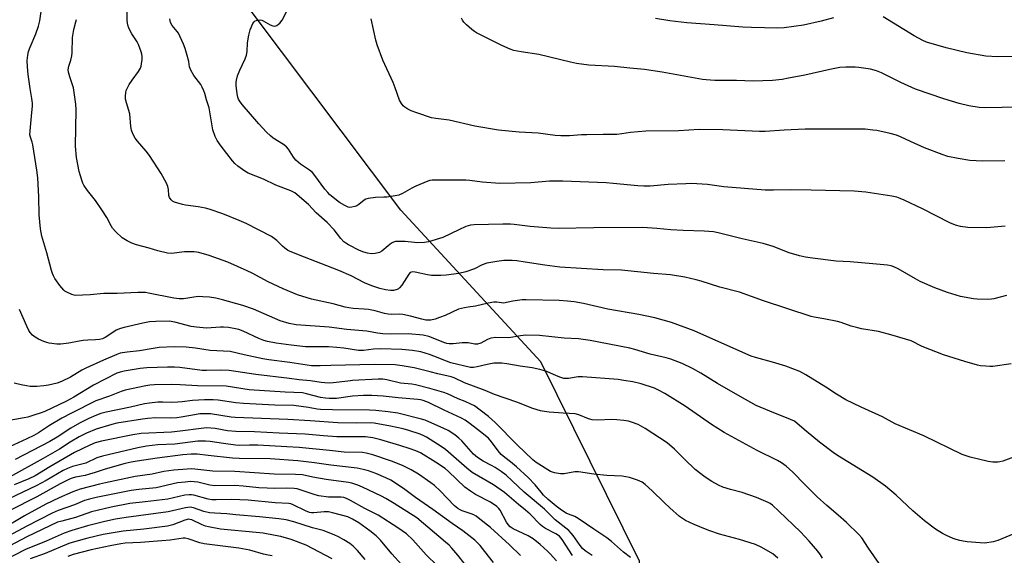
# Model space of a CAD drawing. Units: inches. Extents: x 1267770 to 1273771, y 593448 to 597449.
# Drawn here: x 1271024 to 1271395, y 594168 to 594370 of the extents above; entities that cross this region are included whole.
import ezdxf

# ---------------------------------------------------------------- set-up
doc = ezdxf.new("R2010")
doc.units = ezdxf.units.IN
doc.header["$MEASUREMENT"] = 0
doc.layers.add('NTRL-Farm Land', color=3, linetype='Continuous')
doc.layers.add('Undefined', color=1, linetype='Continuous')

msp = doc.modelspace()

# ---------------------------------------------------------------- linework, layer by layer
at = {"layer": 'NTRL-Farm Land'}
msp.add_lwpolyline([(1271567.88, 594376.5), (1271544.52, 594322.87), (1271496.08, 594152.4), (1271477.95, 593915.94), (1271466.59, 593874.05), (1271444.69, 593790.61), (1271408.02, 593728.15), (1271393, 593722.19), (1271376.15, 593733.6), (1271346.29, 593812.05), (1271321.83, 593888.9), (1271262.62, 593987.05), (1271229.76, 594044.54), (1271230.17, 594062.72), (1271247.79, 594098.31), (1271260.68, 594125.03), (1271257.33, 594166.01), (1271220.2, 594240.95), (1271167.53, 594298.06), (1271089.12, 594402.34)], dxfattribs=at)
at = {"layer": 'Undefined'}
for points, elevation in [([(1271398.17, 594176.3), (1271392.12, 594173.74), (1271390.44, 594173.22), (1271387.29, 594172.8), (1271385.55, 594172.85), (1271380.58, 594173.3), (1271379.15, 594173.48), (1271377.78, 594173.76), (1271376.43, 594174.12), (1271375.37, 594174.51), (1271372.76, 594175.64), (1271371.26, 594176.42), (1271368.67, 594178.06), (1271364.5, 594181.16), (1271360.18, 594184.86), (1271353.87, 594190.77), (1271349.9, 594194.14), (1271345.04, 594197.64), (1271331.83, 594205.79), (1271330.16, 594206.9), (1271325.01, 594210.8), (1271319.98, 594214.89), (1271316.67, 594217.8), (1271315.6, 594218.6), (1271314.1, 594219.33), (1271306.32, 594222.38), (1271301.23, 594224.6), (1271295.13, 594227.88), (1271286.59, 594232.86), (1271280.32, 594236.68), (1271277.22, 594238.47), (1271273.37, 594240.31), (1271269.03, 594241.97), (1271267.38, 594242.5), (1271261.26, 594243.9), (1271255.54, 594245.62), (1271253.64, 594246.09), (1271238.68, 594249.02), (1271234.3, 594249.62), (1271228.98, 594249.92), (1271219.62, 594250.84), (1271214.55, 594250.98), (1271212.47, 594250.77), (1271208.06, 594250.06), (1271203.27, 594250.07), (1271201.34, 594249.91), (1271200.09, 594249.43), (1271197.55, 594247.99), (1271196.38, 594247.63), (1271195.31, 594247.65), (1271192.8, 594248.06), (1271191.64, 594248.14), (1271190.49, 594248.11), (1271187.12, 594247.77), (1271185.68, 594247.73), (1271184.84, 594247.83), (1271184.01, 594248.09), (1271177.95, 594250.55), (1271175.88, 594251.01), (1271170.25, 594251.45), (1271163.74, 594251.34), (1271160.66, 594251.5), (1271158.7, 594251.74), (1271154.71, 594252.51), (1271147.1, 594253.18), (1271140.56, 594253.96), (1271128.14, 594254.91), (1271125.5, 594255.43), (1271122.08, 594256.39), (1271112.05, 594260.73), (1271108.06, 594262.16), (1271100.35, 594264.33), (1271097.79, 594264.9), (1271095.5, 594265.28), (1271092.93, 594265.47), (1271091.21, 594265.49), (1271085.7, 594264.7), (1271083.99, 594264.64), (1271082.01, 594264.9), (1271072.5, 594266.85), (1271071.36, 594267.01), (1271069.94, 594267.08), (1271068.51, 594267.06), (1271060.7, 594266.62), (1271055.69, 594266.7), (1271050.62, 594266.16), (1271047.69, 594266.01), (1271045.07, 594265.99), (1271044.5, 594266.07), (1271043.67, 594266.31), (1271041.81, 594267.14), (1271041.08, 594267.58), (1271040.64, 594267.94), (1271039.19, 594269.75), (1271037.32, 594272.36), (1271036.71, 594273.35), (1271036.34, 594274.18), (1271035.99, 594275.3), (1271034.21, 594281.98), (1271032.41, 594288.29), (1271031.88, 594290.95), (1271031.37, 594296.26), (1271031.2, 594303.04), (1271030.99, 594307.79), (1271030.83, 594310.16), (1271030.53, 594313.07), (1271029.04, 594322.55), (1271028.75, 594323.67), (1271028.1, 594325.54), (1271027.91, 594326.39), (1271027.92, 594327.82), (1271028.64, 594334.81), (1271028.82, 594337.16), (1271028.82, 594338.33), (1271028.65, 594340.07), (1271027.99, 594343.86), (1271027.22, 594349.04), (1271026.95, 594351.96), (1271026.89, 594354.3), (1271027.09, 594356.29), (1271027.38, 594357.68), (1271028, 594359.29), (1271030.17, 594364.35), (1271031.13, 594367.29), (1271031.58, 594369.27), (1271032.28, 594373.69)], 614), ([(1271397.17, 594240.19), (1271390.26, 594239.23), (1271389.1, 594239.2), (1271387.63, 594239.29), (1271385.58, 594239.5), (1271384.43, 594239.71), (1271379.69, 594241.06), (1271371.65, 594243.62), (1271363.61, 594246.72), (1271359.51, 594248.82), (1271357.36, 594249.56), (1271351.86, 594251.14), (1271347.21, 594252.34), (1271340.89, 594253.41), (1271339.47, 594253.71), (1271336.96, 594254.44), (1271333.18, 594255.75), (1271331.8, 594256.14), (1271326.71, 594257.13), (1271322.98, 594257.72), (1271321.83, 594257.99), (1271303.95, 594263.86), (1271294.92, 594267.21), (1271287.5, 594269.08), (1271280.55, 594271.33), (1271278.58, 594271.87), (1271274.32, 594272.87), (1271268.91, 594273.72), (1271262.61, 594274.26), (1271250.48, 594275.49), (1271243.57, 594275.64), (1271227.31, 594276.63), (1271221.61, 594277.28), (1271214.2, 594278.52), (1271211.12, 594278.96), (1271209.42, 594279.06), (1271206.28, 594279.05), (1271203.64, 594278.77), (1271199.82, 594278.11), (1271198.06, 594277.45), (1271195.2, 594276.02), (1271191.88, 594274.84), (1271189.26, 594274.22), (1271184.57, 594273.52), (1271182.52, 594273.39), (1271179, 594273.49), (1271177.54, 594273.71), (1271172.88, 594274.75), (1271172.04, 594274.82), (1271171.51, 594274.75), (1271171.04, 594274.54), (1271170.47, 594273.99), (1271167.88, 594269.84), (1271167.03, 594268.76), (1271166.6, 594268.44), (1271166.09, 594268.21), (1271164.72, 594267.84), (1271163.62, 594267.76), (1271161.76, 594268), (1271159.56, 594268.6), (1271156.57, 594269.53), (1271153.85, 594270.72), (1271148.72, 594273.27), (1271144.14, 594275.34), (1271128.93, 594281.2), (1271125.53, 594282.6), (1271124.78, 594283.02), (1271123.82, 594283.72), (1271122.93, 594284.49), (1271120.86, 594286.56), (1271118.81, 594288.07), (1271109.23, 594292.97), (1271106.64, 594294.17), (1271100.53, 594296.59), (1271095.39, 594298.44), (1271094.02, 594298.78), (1271091.26, 594299.31), (1271086.45, 594299.91), (1271085.33, 594300.11), (1271082.29, 594301.04), (1271081.55, 594301.41), (1271080.98, 594301.92), (1271080.44, 594302.8), (1271080.19, 594303.53), (1271080.07, 594305.78), (1271079.84, 594306.89), (1271079.25, 594308.22), (1271077.32, 594311.83), (1271072.87, 594318.58), (1271071.59, 594320.23), (1271068.39, 594323.99), (1271067.5, 594325.14), (1271066.62, 594326.7), (1271066.11, 594328.07), (1271065.9, 594329.48), (1271065.47, 594334.23), (1271064.19, 594338.35), (1271063.86, 594339.76), (1271063.8, 594340.88), (1271063.92, 594342.26), (1271064.1, 594343.06), (1271064.31, 594343.57), (1271065.26, 594345.29), (1271066.34, 594346.95), (1271068.77, 594350.15), (1271069.46, 594351.42), (1271069.76, 594352.23), (1271069.92, 594353.06), (1271070.09, 594354.75), (1271070.1, 594355.88), (1271069.98, 594356.72), (1271069.74, 594357.56), (1271068.76, 594360.3), (1271068.21, 594361.3), (1271066.19, 594364.41), (1271065.41, 594365.95), (1271064.87, 594367.27), (1271064.61, 594368.4), (1271064.47, 594369.55), (1271064.44, 594373.52)], 618), ([(1271471, 594373.24), (1271460.26, 594369.16), (1271458.11, 594368.15), (1271451.89, 594364.94), (1271448.97, 594363.76), (1271446.01, 594362.72), (1271440.02, 594361.26), (1271429.5, 594358.29), (1271427.78, 594357.94), (1271424.88, 594357.51), (1271410.18, 594356.25), (1271404.96, 594355.91), (1271402.37, 594355.82), (1271392.03, 594355.74), (1271387.65, 594356.01), (1271380.53, 594357.22), (1271372.75, 594359.1), (1271365.32, 594361.19), (1271363.91, 594361.82), (1271360.68, 594363.65), (1271349.04, 594370.77)], 628), ([(1271400.08, 594205.81), (1271394.05, 594203.63), (1271392.93, 594203.32), (1271392.13, 594203.22), (1271390.24, 594203.22), (1271388.48, 594203.53), (1271381.76, 594205.06), (1271378.75, 594206.12), (1271364.33, 594213.13), (1271353.49, 594217.71), (1271348.7, 594220.28), (1271340.77, 594223.86), (1271334.98, 594226.71), (1271331.45, 594228.76), (1271327.4, 594231.4), (1271319.89, 594236.08), (1271317.59, 594237.3), (1271312.35, 594239.33), (1271307.37, 594240.82), (1271300.93, 594242.62), (1271299.37, 594243.13), (1271297.34, 594243.97), (1271277.92, 594252.65), (1271269.33, 594255.83), (1271263.05, 594257.51), (1271257.04, 594258.83), (1271245.33, 594260.84), (1271236.17, 594262.98), (1271232.75, 594263.53), (1271230.2, 594263.85), (1271227, 594264.08), (1271214.59, 594264.35), (1271213.12, 594264.26), (1271209.65, 594263.79), (1271206.12, 594263.07), (1271205.31, 594263.12), (1271203.63, 594263.47), (1271202.52, 594263.46), (1271200.31, 594263.04), (1271195.59, 594261.89), (1271192.86, 594261.58), (1271191.42, 594261.33), (1271189.17, 594260.74), (1271184.16, 594258.46), (1271182.06, 594257.61), (1271180.4, 594257.05), (1271178.71, 594256.64), (1271177.91, 594256.62), (1271176.83, 594256.71), (1271175.42, 594256.99), (1271171.11, 594258.17), (1271168.28, 594258.76), (1271166.96, 594258.86), (1271163.86, 594258.81), (1271162.72, 594258.86), (1271161.32, 594259.15), (1271157.85, 594260.11), (1271155.34, 594260.61), (1271153.65, 594260.83), (1271149.52, 594261.05), (1271147.88, 594261.24), (1271146.52, 594261.56), (1271142.04, 594262.85), (1271133.89, 594264.53), (1271128.59, 594266.21), (1271123.18, 594268.45), (1271117.59, 594271.08), (1271111.53, 594274.35), (1271109.69, 594275.25), (1271102.38, 594278.45), (1271095.32, 594281), (1271091.44, 594282.14), (1271089.71, 594282.4), (1271086.11, 594282.4), (1271081.18, 594281.76), (1271079.6, 594281.8), (1271075.96, 594282.68), (1271072.72, 594283.7), (1271068.02, 594284.98), (1271066.2, 594285.56), (1271064.47, 594286.44), (1271062.6, 594287.68), (1271060.26, 594289.84), (1271058.98, 594291.23), (1271058.43, 594292.11), (1271056.78, 594295.23), (1271054.98, 594298.15), (1271052.51, 594301.72), (1271049.53, 594305.45), (1271048.23, 594307.41), (1271047.84, 594308.18), (1271047.42, 594309.26), (1271046.42, 594312.61), (1271045.45, 594317.82), (1271045.02, 594322.12), (1271045.26, 594335.83), (1271045.19, 594337.89), (1271044.29, 594344.04), (1271042.89, 594348.23), (1271042.45, 594349.92), (1271042.34, 594350.77), (1271042.5, 594352.17), (1271043.33, 594354.52), (1271043.72, 594356.1), (1271043.8, 594357.24), (1271043.9, 594363), (1271044.38, 594366.04), (1271045.2, 594368.84), (1271045.36, 594369.7)], 616), ([(1271395.41, 594265.93), (1271390.58, 594264.62), (1271389.71, 594264.49), (1271388.25, 594264.45), (1271384.42, 594264.5), (1271382.97, 594264.62), (1271378.15, 594265.52), (1271373.14, 594267.03), (1271368.38, 594268.84), (1271362.92, 594271.23), (1271361.18, 594272.14), (1271354.59, 594275.99), (1271353.01, 594276.77), (1271352, 594277.09), (1271350.58, 594277.31), (1271345.1, 594277.84), (1271336.51, 594278.55), (1271331.35, 594278.89), (1271322.35, 594279.97), (1271319.74, 594280.38), (1271317.45, 594280.87), (1271313.63, 594281.97), (1271307.65, 594284.32), (1271303.8, 594285.54), (1271295.89, 594287.24), (1271286.84, 594289.55), (1271285.12, 594289.82), (1271281.61, 594290.16), (1271273.66, 594290.38), (1271269.07, 594290.67), (1271263.85, 594291.15), (1271258.5, 594291.47), (1271240.14, 594291.36), (1271226.72, 594291.14), (1271223.93, 594291.25), (1271216.17, 594291.85), (1271210.17, 594292.61), (1271208.75, 594292.72), (1271205.91, 594292.76), (1271195.12, 594292.54), (1271193.75, 594292.35), (1271191.95, 594291.83), (1271189.33, 594290.68), (1271183.22, 594287.77), (1271177.86, 594286.17), (1271176.42, 594285.91), (1271173.79, 594285.77), (1271172.61, 594285.83), (1271169.04, 594286.26), (1271166.96, 594286.28), (1271165.5, 594286.19), (1271164.71, 594285.96), (1271164.01, 594285.56), (1271162.69, 594284.58), (1271160.35, 594282.61), (1271159.4, 594282.08), (1271157.75, 594281.72), (1271156.33, 594281.63), (1271154.94, 594281.82), (1271153.58, 594282.17), (1271151.97, 594282.87), (1271147.76, 594285.04), (1271146.75, 594285.63), (1271146.07, 594286.14), (1271144.9, 594287.33), (1271142.34, 594290.61), (1271139.69, 594293.42), (1271135.67, 594297.06), (1271132.75, 594300.1), (1271127.59, 594304.49), (1271126.11, 594305.3), (1271120.49, 594307.39), (1271115.83, 594309.7), (1271110.07, 594311.91), (1271108.81, 594312.67), (1271106.15, 594314.62), (1271105.01, 594315.57), (1271104.07, 594316.63), (1271099.89, 594322.06), (1271098.4, 594324.19), (1271097.62, 594325.76), (1271096.77, 594328.24), (1271096.46, 594329.75), (1271095.34, 594336.48), (1271095.1, 594337.32), (1271094.28, 594339.51), (1271093.7, 594341.92), (1271093.33, 594342.98), (1271092.74, 594344.28), (1271092.18, 594345.27), (1271089.56, 594348.74), (1271088.41, 594350.64), (1271087.95, 594351.9), (1271087.64, 594353.97), (1271087.06, 594356.27), (1271086.32, 594358.83), (1271085.69, 594360.5), (1271083.83, 594364.56), (1271083.36, 594365.25), (1271081.39, 594367.46), (1271080.81, 594368.63), (1271080.5, 594369.97)], 620), ([(1271394.89, 594292.05), (1271387.94, 594291.39), (1271380.79, 594291.49), (1271378.14, 594291.86), (1271376.18, 594292.38), (1271374.03, 594293.24), (1271363.76, 594298.47), (1271356.91, 594301.81), (1271355.37, 594302.48), (1271354.13, 594302.87), (1271352.3, 594303.27), (1271342.51, 594304.83), (1271338.03, 594305.16), (1271321.92, 594305.57), (1271314.21, 594305.66), (1271307.77, 594305.52), (1271304.56, 594305.55), (1271289.07, 594306.78), (1271282.94, 594307.67), (1271276.83, 594308), (1271274.78, 594307.97), (1271268.02, 594307.64), (1271261.24, 594307.1), (1271258.9, 594307.04), (1271256.6, 594307.18), (1271247.42, 594308.08), (1271244.78, 594308.27), (1271241.54, 594308.45), (1271228.43, 594308.92), (1271223.36, 594308.91), (1271216.43, 594308.36), (1271204.76, 594308.09), (1271198.03, 594308.58), (1271193.5, 594309.21), (1271191.87, 594309.36), (1271179.29, 594309.34), (1271178.42, 594309.23), (1271177.6, 594309), (1271173.09, 594307.12), (1271171.55, 594306.34), (1271168.06, 594304.27), (1271166.75, 594303.7), (1271165.35, 594303.41), (1271162.21, 594302.97), (1271161.07, 594302.88), (1271157.99, 594302.82), (1271155.12, 594302.39), (1271154.33, 594302.12), (1271153.63, 594301.74), (1271151.65, 594300.12), (1271150.93, 594299.67), (1271150.11, 594299.39), (1271148.99, 594299.14), (1271148.14, 594299.08), (1271147.61, 594299.17), (1271146.35, 594299.75), (1271144.41, 594300.96), (1271142.6, 594302.31), (1271140.68, 594303.89), (1271139.96, 594304.63), (1271138.9, 594305.92), (1271135.12, 594311.04), (1271134.2, 594312.15), (1271133.1, 594313.05), (1271129.69, 594315.28), (1271127.98, 594316.8), (1271127.06, 594317.95), (1271125.17, 594320.97), (1271124.45, 594321.89), (1271123.31, 594322.76), (1271119.45, 594325.15), (1271118.37, 594326.04), (1271116.94, 594327.37), (1271114.01, 594330.5), (1271107.72, 594337.78), (1271106.75, 594339.13), (1271106.42, 594339.8), (1271106.19, 594340.49), (1271105.94, 594341.77), (1271105.54, 594344.94), (1271105.48, 594346.08), (1271105.58, 594346.92), (1271106.05, 594348.56), (1271106.82, 594350.73), (1271108.9, 594354.97), (1271109.45, 594356.32), (1271109.66, 594357.77), (1271109.74, 594361.01), (1271110.21, 594363.85), (1271110.75, 594365.81), (1271111.83, 594368.21), (1271112.3, 594368.89), (1271112.71, 594369.22), (1271113.49, 594369.5), (1271114.62, 594369.6), (1271115.18, 594369.49), (1271115.71, 594369.27), (1271118.27, 594367.79), (1271119.28, 594367.34), (1271120.04, 594367.28), (1271120.78, 594367.56), (1271121.49, 594368.02), (1271121.92, 594368.39), (1271122.76, 594369.56), (1271124.58, 594372.89)], 622), ([(1271394.81, 594316.53), (1271386.32, 594316.41), (1271381.56, 594316.7), (1271377.16, 594317.44), (1271373.32, 594318.25), (1271371.14, 594318.95), (1271364.59, 594321.51), (1271359.23, 594323.87), (1271355.53, 594325.66), (1271354.05, 594326.24), (1271351.57, 594326.88), (1271346.56, 594327.97), (1271345.13, 594328.18), (1271342.24, 594328.46), (1271337.92, 594328.55), (1271330.41, 594328.46), (1271319.64, 594328.48), (1271311.69, 594328.18), (1271304.63, 594327.66), (1271302.47, 594327.59), (1271288.7, 594328.28), (1271279.71, 594328.44), (1271271.91, 594327.91), (1271259.68, 594327.69), (1271253.89, 594327.24), (1271250.63, 594326.73), (1271248.82, 594326.55), (1271243.61, 594326.53), (1271237.53, 594326.4), (1271235.51, 594326.32), (1271230.94, 594325.98), (1271227.66, 594326), (1271225.6, 594326.12), (1271219.19, 594326.98), (1271212.03, 594327.39), (1271204.25, 594328.08), (1271195.37, 594329.57), (1271185.7, 594331.91), (1271180.6, 594332.5), (1271178.95, 594332.82), (1271173.47, 594334.66), (1271171.34, 594335.46), (1271170.08, 594336.05), (1271168.96, 594336.77), (1271168.35, 594337.29), (1271167.67, 594338.19), (1271166.98, 594339.44), (1271165.3, 594344.11), (1271164.54, 594346.01), (1271160.7, 594354.43), (1271158.55, 594360.27), (1271158.01, 594361.96), (1271156.31, 594370.03)], 624), ([(1271400.05, 594336.83), (1271387.44, 594336.56), (1271385.07, 594336.67), (1271381.27, 594337.26), (1271377.62, 594338.18), (1271371.84, 594339.87), (1271361.19, 594343.52), (1271355.67, 594346.03), (1271348.36, 594349.72), (1271346.49, 594350.5), (1271344.27, 594351.09), (1271339.86, 594351.68), (1271338.41, 594351.77), (1271334.93, 594351.8), (1271332.63, 594351.68), (1271328.96, 594350.99), (1271319.45, 594348.85), (1271313.31, 594347.64), (1271310.96, 594347.23), (1271307.4, 594346.82), (1271300.04, 594346.58), (1271293.75, 594346.85), (1271287.65, 594346.75), (1271285.59, 594346.8), (1271282.38, 594347), (1271280.98, 594347.16), (1271265.83, 594349.9), (1271259.15, 594350.92), (1271253.7, 594351.51), (1271247.88, 594352.03), (1271238.28, 594352.64), (1271233.6, 594353.23), (1271231.28, 594353.68), (1271219.4, 594356.54), (1271212.74, 594357.55), (1271209.98, 594358.08), (1271208.64, 594358.55), (1271205.48, 594359.94), (1271195.89, 594364.78), (1271195.16, 594365.23), (1271194.23, 594365.95), (1271192.23, 594367.7), (1271191.19, 594368.74), (1271190.71, 594369.45), (1271190.32, 594370.22)], 626), ([(1271330.32, 594370.41), (1271325.6, 594369.12), (1271319.01, 594367.65), (1271311.75, 594366.62), (1271309.24, 594366.51), (1271299.4, 594366.7), (1271296.15, 594366.84), (1271285.44, 594367.8), (1271275.1, 594368.52), (1271268.75, 594369.29), (1271263.28, 594370.13)], 628), ([(1271347.46, 594165.14), (1271343.41, 594170.88), (1271340.92, 594174.71), (1271339.88, 594175.98), (1271335.15, 594180.47), (1271332.06, 594183.23), (1271327.73, 594186.87), (1271324.12, 594190.19), (1271319.52, 594194.79), (1271315, 594199.45), (1271312.44, 594201.72), (1271310.73, 594202.92), (1271309.22, 594203.84), (1271301.59, 594207.65), (1271289.15, 594214.38), (1271284.33, 594217.46), (1271274.51, 594224.28), (1271266.85, 594229.01), (1271264.39, 594230.34), (1271262.92, 594231.03), (1271257.87, 594232.71), (1271254.76, 594233.4), (1271251.37, 594234.01), (1271249.2, 594234.31), (1271235.9, 594235.34), (1271234.15, 594235.35), (1271230.51, 594234.74), (1271229.68, 594234.68), (1271228.84, 594234.74), (1271227.71, 594235.05), (1271226.04, 594235.67), (1271222.41, 594237.3), (1271219.73, 594238.13), (1271216.94, 594238.68), (1271212.44, 594239.34), (1271207.38, 594240.22), (1271205.43, 594240.47), (1271203.79, 594240.53), (1271202.42, 594240.42), (1271199.95, 594239.97), (1271196.23, 594239.03), (1271194.81, 594238.85), (1271193.67, 594238.9), (1271186.3, 594240.63), (1271184.64, 594241.19), (1271179.95, 594243.15), (1271178.3, 594243.74), (1271174.97, 594244.69), (1271171.8, 594245.24), (1271167.81, 594245.57), (1271159.96, 594245.82), (1271157.19, 594245.69), (1271153.45, 594245.28), (1271151.5, 594245.24), (1271146.08, 594246.11), (1271143.43, 594246.36), (1271140.2, 594246.56), (1271131.57, 594246.61), (1271126.14, 594247.2), (1271120.58, 594248.02), (1271117.35, 594248.61), (1271115.97, 594248.94), (1271113.98, 594249.72), (1271108.08, 594252.57), (1271106.54, 594253.12), (1271105.19, 594253.44), (1271102.67, 594253.86), (1271100.74, 594254.01), (1271099.62, 594254.01), (1271094.37, 594253.64), (1271090.62, 594253.96), (1271088.53, 594254.3), (1271082.45, 594255.91), (1271080.26, 594256.22), (1271075.24, 594256.17), (1271072.92, 594255.99), (1271070.43, 594255.55), (1271063.29, 594253.88), (1271061.94, 594253.47), (1271060.4, 594252.83), (1271059.41, 594252.26), (1271056.26, 594250.16), (1271055.21, 594249.67), (1271054.09, 594249.37), (1271052.62, 594249.23), (1271049.66, 594249.13), (1271047.91, 594248.95), (1271046.45, 594248.75), (1271042.59, 594247.97), (1271039.51, 594247.6), (1271038.05, 594247.68), (1271035.11, 594248.02), (1271034.25, 594248.2), (1271033.17, 594248.6), (1271031.06, 594249.55), (1271029.8, 594250.23), (1271028.9, 594250.96), (1271027.93, 594252.05), (1271027.46, 594252.79), (1271026.68, 594254.39), (1271023.99, 594260.72)], 612), ([(1271326.19, 594167.13), (1271325.43, 594168.37), (1271324.4, 594169.78), (1271321.09, 594173.52), (1271317.86, 594176.96), (1271309.77, 594184.85), (1271307.33, 594187.04), (1271306.44, 594187.64), (1271305.65, 594188.05), (1271301.31, 594189.95), (1271295.93, 594191.77), (1271291.51, 594192.91), (1271288.66, 594193.81), (1271287.04, 594194.52), (1271284.47, 594195.92), (1271282.02, 594197.63), (1271278.21, 594200.52), (1271274.21, 594204.41), (1271270.51, 594208.18), (1271267.73, 594210.48), (1271259.48, 594215.85), (1271256.75, 594217.34), (1271254.28, 594218.31), (1271253.13, 594218.62), (1271251.37, 594218.94), (1271248.7, 594219.18), (1271246.93, 594219.22), (1271241.49, 594219.07), (1271239.51, 594219.15), (1271238.14, 594219.54), (1271234.44, 594221.09), (1271233.13, 594221.46), (1271228.52, 594221.67), (1271223.28, 594222.06), (1271221.49, 594222.23), (1271220.09, 594222.49), (1271217.16, 594223.36), (1271211.1, 594225.75), (1271202.76, 594228.63), (1271199.21, 594230.13), (1271191.45, 594233.02), (1271187.49, 594234.92), (1271186.41, 594235.34), (1271181.42, 594236.42), (1271178.46, 594237.24), (1271172.5, 594238.67), (1271167.98, 594239.53), (1271165.28, 594239.83), (1271157.51, 594240), (1271141.08, 594239.65), (1271137.15, 594239.48), (1271133.87, 594239.52), (1271125.73, 594240.72), (1271117.78, 594241.72), (1271115.49, 594242.07), (1271108.51, 594243.55), (1271103.27, 594244.88), (1271095.76, 594245.21), (1271090.19, 594246.15), (1271086.69, 594246.53), (1271082.23, 594246.63), (1271076.54, 594246.31), (1271074.28, 594246.04), (1271069.14, 594245.07), (1271064.43, 594244.61), (1271061.9, 594244.18), (1271060.59, 594243.73), (1271055.54, 594241.59), (1271048.88, 594238.64), (1271047.45, 594237.85), (1271043.15, 594235.15), (1271039.76, 594233.52), (1271038.15, 594232.92), (1271034.87, 594232.14), (1271033.16, 594231.9), (1271030.54, 594231.68), (1271027.96, 594231.74), (1271026.54, 594231.93), (1271024.54, 594232.37), (1271021.97, 594232.97)], 610), ([(1271309.29, 594167.11), (1271307.42, 594168.69), (1271303.34, 594171.16), (1271300.99, 594172.25), (1271294.89, 594174.16), (1271287.44, 594176.17), (1271283.78, 594177.36), (1271282.14, 594177.97), (1271277.92, 594179.75), (1271274.66, 594181.33), (1271272.39, 594182.82), (1271268.69, 594186.02), (1271266.56, 594188), (1271262.03, 594192.48), (1271259.38, 594194.86), (1271258.24, 594195.67), (1271256.54, 594196.45), (1271253.48, 594197.42), (1271250.77, 594197.99), (1271245.05, 594198.18), (1271240.13, 594198.77), (1271234.37, 594199.61), (1271232.99, 594199.55), (1271228.88, 594198.89), (1271227.52, 594198.82), (1271225.34, 594199.23), (1271223.83, 594199.77), (1271218.46, 594203.08), (1271217.12, 594204.09), (1271211.3, 594209.69), (1271202.98, 594218.1), (1271200.4, 594220.38), (1271197.36, 594222.85), (1271195.14, 594224.37), (1271193.86, 594225.1), (1271191.74, 594226.03), (1271189, 594227.08), (1271184.99, 594228.91), (1271183.62, 594229.46), (1271178.35, 594230.96), (1271173, 594232.26), (1271171.58, 594232.51), (1271167.39, 594232.89), (1271162.16, 594234.16), (1271160.73, 594234.39), (1271158.98, 594234.41), (1271149.32, 594233.9), (1271147.55, 594233.75), (1271142.05, 594233.05), (1271140.61, 594232.99), (1271138.91, 594233.03), (1271137.47, 594233.18), (1271133.48, 594233.77), (1271129.24, 594234.19), (1271125.57, 594234.71), (1271112.91, 594236.24), (1271102.89, 594237.69), (1271099.55, 594237.82), (1271094.32, 594237.71), (1271092.73, 594237.75), (1271084.27, 594238.81), (1271082.25, 594238.96), (1271079.7, 594238.96), (1271071.94, 594238.73), (1271069.37, 594238.44), (1271063.32, 594237.41), (1271061.89, 594237.1), (1271060.56, 594236.65), (1271051.78, 594232.22), (1271044.39, 594227.63), (1271041.69, 594226.15), (1271033.52, 594222.28), (1271032.16, 594221.76), (1271029.38, 594220.88), (1271027.15, 594220.2), (1271025.74, 594219.88), (1271018.67, 594218.59)], 608), ([(1271253.88, 594167.35), (1271251.28, 594169.38), (1271246.78, 594173.33), (1271245, 594174.7), (1271240.11, 594177.96), (1271237.38, 594179.95), (1271234.2, 594182.08), (1271232.94, 594182.79), (1271230.58, 594183.61), (1271229.64, 594184.03), (1271227.99, 594185.11), (1271225.95, 594186.66), (1271222.93, 594189.21), (1271221.22, 594190.87), (1271220.23, 594191.95), (1271217.98, 594194.73), (1271215.42, 594197.4), (1271210.98, 594201.46), (1271208.72, 594203.34), (1271206.55, 594205.03), (1271205.29, 594206.17), (1271204.16, 594207.45), (1271201.64, 594210.91), (1271200.44, 594212.22), (1271197.51, 594214.67), (1271193.58, 594217.63), (1271191.7, 594218.98), (1271190.3, 594219.79), (1271183.82, 594222.79), (1271177.92, 594225.66), (1271175.83, 594226.46), (1271174.81, 594226.71), (1271173.83, 594226.85), (1271166.44, 594227.44), (1271160.81, 594228.05), (1271156.54, 594228.32), (1271153.38, 594228.27), (1271149.22, 594228.05), (1271143.22, 594227.2), (1271141.92, 594227.12), (1271140.55, 594227.15), (1271139.16, 594227.27), (1271137.2, 594227.6), (1271131.98, 594228.96), (1271130.47, 594229.25), (1271123.95, 594229.56), (1271110.42, 594230.47), (1271101.74, 594231.86), (1271090.92, 594231.89), (1271084.41, 594232.28), (1271081, 594232.41), (1271074.76, 594232.33), (1271073.07, 594232.21), (1271071.47, 594231.98), (1271063.77, 594230.3), (1271062.18, 594229.79), (1271057.84, 594228.09), (1271052.68, 594226.24), (1271043.5, 594221.71), (1271039.88, 594219.75), (1271035.2, 594216.98), (1271031.14, 594214.24), (1271029.38, 594213.22), (1271026.76, 594211.97), (1271018.51, 594208.25)], 606), ([(1271239.48, 594168.15), (1271236.83, 594169.87), (1271235.8, 594170.77), (1271234.93, 594171.83), (1271232.3, 594175.7), (1271231.58, 594176.56), (1271230.65, 594177.48), (1271225.59, 594181.49), (1271221.57, 594185.5), (1271213.89, 594191.89), (1271207.16, 594198.3), (1271205.24, 594199.73), (1271203.03, 594201.16), (1271201.59, 594201.99), (1271198.41, 594203.6), (1271196.31, 594204.93), (1271194.88, 594206.29), (1271190.38, 594211.21), (1271189.35, 594212.22), (1271187.76, 594213.51), (1271185.27, 594215.11), (1271183.43, 594216.05), (1271178.05, 594218.41), (1271176.68, 594218.97), (1271175.28, 594219.42), (1271166.33, 594221.65), (1271162.76, 594222.18), (1271158.04, 594222.72), (1271155.69, 594222.84), (1271141.81, 594222.88), (1271137.21, 594223), (1271136, 594223.15), (1271132.67, 594223.84), (1271127.2, 594224.59), (1271120, 594224.65), (1271108.31, 594225.27), (1271105.41, 594225.54), (1271098.71, 594226.53), (1271096.79, 594226.7), (1271093.63, 594226.65), (1271089.13, 594226.44), (1271085.22, 594225.88), (1271083.53, 594225.74), (1271081.28, 594225.68), (1271077.88, 594225.78), (1271075.97, 594225.74), (1271072.87, 594225.45), (1271070.99, 594225.13), (1271065.77, 594223.93), (1271056.53, 594221.99), (1271054.56, 594221.5), (1271052.89, 594220.94), (1271050.08, 594219.69), (1271046.58, 594217.9), (1271043.31, 594215.99), (1271038.16, 594212.69), (1271035.37, 594211), (1271022.28, 594204.19)], 604), ([(1271232.05, 594168.09), (1271228.24, 594174.09), (1271227.73, 594174.77), (1271227.17, 594175.35), (1271225.78, 594176.3), (1271221.94, 594178.25), (1271220.74, 594179), (1271219.9, 594179.76), (1271216.15, 594183.72), (1271214.42, 594185.2), (1271211.76, 594187.32), (1271206.49, 594191.86), (1271202.3, 594194.7), (1271194.37, 594199.34), (1271192.27, 594201.01), (1271184.31, 594208.03), (1271182.64, 594209.15), (1271177.11, 594212.64), (1271176.08, 594213.17), (1271174.73, 594213.71), (1271170.53, 594215.11), (1271168.3, 594215.76), (1271163.57, 594216.81), (1271157.39, 594217.92), (1271156.02, 594217.98), (1271150.81, 594217.9), (1271143.81, 594217.99), (1271133.34, 594218.8), (1271124.92, 594219.32), (1271105.14, 594220), (1271103.57, 594220.14), (1271095.79, 594221.39), (1271094.08, 594221.47), (1271091.83, 594221.39), (1271089.83, 594221.09), (1271084.85, 594220.13), (1271083.14, 594219.91), (1271080.8, 594219.78), (1271075.12, 594219.85), (1271072.21, 594219.68), (1271070.22, 594219.45), (1271060.61, 594217.93), (1271058.65, 594217.41), (1271052.79, 594215.61), (1271049.22, 594214.16), (1271046.43, 594212.76), (1271043.05, 594210.77), (1271038.97, 594208.1), (1271032.86, 594204.58), (1271020.18, 594197.59)], 602), ([(1271226.1, 594166.11), (1271223.66, 594168.75), (1271222.63, 594169.75), (1271219.87, 594172.23), (1271217.28, 594174.37), (1271215.42, 594175.5), (1271209.72, 594178.17), (1271208.57, 594178.95), (1271207.83, 594179.72), (1271207.22, 594180.66), (1271204.89, 594185.16), (1271204.37, 594185.83), (1271203.54, 594186.58), (1271201.2, 594188.13), (1271195.58, 594191.07), (1271193.66, 594192.29), (1271191.59, 594193.88), (1271185.42, 594199.69), (1271184.16, 594200.8), (1271180.54, 594203.21), (1271174.82, 594206.72), (1271173.1, 594207.53), (1271170.95, 594208.29), (1271167.12, 594209.54), (1271159.97, 594211.65), (1271156.93, 594212.38), (1271154.23, 594212.71), (1271152.47, 594212.77), (1271143.42, 594212.81), (1271138.43, 594213.15), (1271131.53, 594213.75), (1271121.67, 594214.11), (1271112.44, 594214.67), (1271105.4, 594214.79), (1271102.28, 594215.07), (1271097.55, 594215.86), (1271094.38, 594216.1), (1271092.32, 594215.94), (1271084.47, 594214.84), (1271081.21, 594214.48), (1271069.7, 594214.03), (1271066.67, 594213.53), (1271054.8, 594211.17), (1271052.46, 594210.53), (1271050.38, 594209.65), (1271044.69, 594206.88), (1271035.39, 594201.5), (1271029.8, 594198.04), (1271027.44, 594196.97), (1271022, 594194.75)], 600), ([(1271212.48, 594168.12), (1271208.32, 594172.11), (1271201.18, 594178.66), (1271197.25, 594181.84), (1271195.82, 594182.9), (1271194.9, 594183.42), (1271193.93, 594183.8), (1271190.56, 594184.91), (1271189.84, 594185.24), (1271188.94, 594185.8), (1271187.67, 594186.86), (1271182.29, 594192.49), (1271180.17, 594194.42), (1271178.79, 594195.48), (1271174.15, 594198.67), (1271171.37, 594200.37), (1271168.08, 594201.98), (1271163.92, 594203.62), (1271156.93, 594205.98), (1271154.44, 594206.64), (1271153.1, 594206.85), (1271146.14, 594207.02), (1271140.65, 594207.66), (1271129.16, 594208.77), (1271124.52, 594208.97), (1271113.63, 594209.64), (1271110.55, 594209.65), (1271106.76, 594209.55), (1271105.28, 594209.59), (1271100.7, 594210.19), (1271095.69, 594210.98), (1271093.92, 594211.17), (1271091.09, 594211.07), (1271082.38, 594210.05), (1271076.07, 594209.77), (1271071.7, 594209.22), (1271068.53, 594208.66), (1271055.16, 594205.52), (1271053.05, 594204.84), (1271048.97, 594202.91), (1271043.87, 594201.56), (1271041.97, 594200.86), (1271040.41, 594200.05), (1271034.02, 594196.37), (1271030.28, 594194.33), (1271019.96, 594189.4)], 598), ([(1271202.3, 594165.5), (1271199.14, 594169.62), (1271197.31, 594171.84), (1271196.36, 594172.91), (1271195.27, 594173.9), (1271190.83, 594177.42), (1271186.78, 594180.2), (1271179.49, 594185.47), (1271173.05, 594189.95), (1271168.5, 594193.31), (1271163.67, 594196.42), (1271161.83, 594197.33), (1271158.03, 594199.01), (1271155.25, 594199.95), (1271153.28, 594200.49), (1271151.02, 594200.91), (1271141.14, 594202.09), (1271134.98, 594202.96), (1271128.65, 594203.67), (1271118.27, 594204.44), (1271106.67, 594204.61), (1271104.11, 594204.73), (1271094.92, 594205.68), (1271090.77, 594206.22), (1271088.59, 594206.23), (1271085.48, 594205.93), (1271075.75, 594204.7), (1271068.3, 594203.66), (1271066, 594203.26), (1271063.74, 594202.71), (1271056.14, 594200.61), (1271052.46, 594199.31), (1271050.3, 594198.66), (1271048.65, 594198.25), (1271044.98, 594197.54), (1271043.74, 594197.19), (1271042.73, 594196.8), (1271039.21, 594195.08), (1271030.53, 594190.19), (1271020.38, 594185.06)], 596), ([(1271191.36, 594165.29), (1271188.95, 594168.29), (1271186.65, 594170.92), (1271185.65, 594171.98), (1271184.33, 594173.15), (1271173.43, 594182.25), (1271164.92, 594187.73), (1271161.83, 594189.54), (1271160.24, 594190.38), (1271152.99, 594193.88), (1271151.34, 594194.55), (1271149.09, 594195.3), (1271147.75, 594195.58), (1271139.4, 594196.75), (1271134.3, 594197.64), (1271130.47, 594198.45), (1271127.81, 594198.62), (1271119.86, 594198.74), (1271105.03, 594199.74), (1271096.78, 594199.9), (1271088.82, 594200.67), (1271087.04, 594200.62), (1271082.02, 594200.21), (1271078.32, 594199.66), (1271073.84, 594198.72), (1271067.48, 594197.87), (1271056.36, 594195.51), (1271054.03, 594194.97), (1271046.78, 594193.03), (1271044.02, 594192.06), (1271038.85, 594189.83), (1271033.92, 594187.37), (1271025.8, 594183.01), (1271017.41, 594178.07)], 594), ([(1271185.3, 594160.29), (1271177.05, 594168.39), (1271171.99, 594173.96), (1271169.56, 594176.23), (1271166.39, 594178.57), (1271158.94, 594183.26), (1271153.95, 594185.81), (1271148.53, 594188.83), (1271147.02, 594189.57), (1271146.02, 594189.88), (1271145, 594190.05), (1271143.68, 594190.1), (1271140.29, 594190.03), (1271136.6, 594190.51), (1271135.18, 594190.89), (1271129.59, 594192.88), (1271128.49, 594193.16), (1271127.34, 594193.33), (1271124.59, 594193.44), (1271119.88, 594193.35), (1271117.13, 594193.39), (1271114.03, 594193.6), (1271108.09, 594194.24), (1271104.94, 594194.42), (1271097.42, 594194.37), (1271095.53, 594194.63), (1271091.09, 594195.65), (1271089.71, 594195.83), (1271088.33, 594195.91), (1271086.31, 594195.76), (1271083.47, 594195.4), (1271075.44, 594193.61), (1271068.92, 594192.96), (1271065.95, 594192.51), (1271052.87, 594189.99), (1271050.31, 594189.36), (1271048.44, 594188.78), (1271044.67, 594187.23), (1271038.49, 594185.03), (1271036.24, 594184.08), (1271026.75, 594179.21), (1271019.91, 594175.54)], 592), ([(1271167.74, 594164.7), (1271164.04, 594168.74), (1271159.77, 594173.93), (1271158.22, 594175.49), (1271155.8, 594177.42), (1271151.64, 594180.35), (1271149.34, 594181.76), (1271147.54, 594182.6), (1271145.12, 594183.34), (1271141.73, 594184.21), (1271140.31, 594184.5), (1271138.65, 594184.54), (1271134.69, 594184.16), (1271133.88, 594184.18), (1271133.14, 594184.3), (1271131.58, 594184.87), (1271126.89, 594187.21), (1271126.11, 594187.49), (1271125.33, 594187.65), (1271120.17, 594187.95), (1271110.05, 594188.95), (1271103.7, 594189.17), (1271097.93, 594189.04), (1271096.4, 594189.08), (1271094.97, 594189.33), (1271089.56, 594190.76), (1271088.7, 594190.93), (1271087.84, 594191), (1271086.13, 594190.78), (1271079.76, 594189.32), (1271071.25, 594188.36), (1271065.54, 594187.63), (1271058.46, 594186.36), (1271051.01, 594184.51), (1271045.08, 594182.36), (1271039.86, 594181.09), (1271038.31, 594180.61), (1271026.72, 594175.09), (1271011.69, 594167.21)], 590), ([(1271153.99, 594166.59), (1271151.16, 594170), (1271149.54, 594171.66), (1271148.27, 594172.63), (1271146.05, 594173.98), (1271144.06, 594175.12), (1271142.44, 594175.86), (1271138.26, 594177.5), (1271134.19, 594178.47), (1271127.25, 594180.77), (1271124.33, 594181.52), (1271121.5, 594181.97), (1271114.29, 594182.72), (1271105.42, 594183.39), (1271102, 594183.73), (1271097.53, 594183.98), (1271095.48, 594184.17), (1271093.29, 594184.69), (1271089.49, 594186.1), (1271088.23, 594186.26), (1271086.49, 594186.01), (1271079.97, 594184.54), (1271064.05, 594182.45), (1271060.04, 594181.76), (1271056.06, 594180.88), (1271049.56, 594179.3), (1271043.68, 594177.5), (1271040.74, 594176.5), (1271034.05, 594173.48), (1271026.18, 594170.32), (1271017.65, 594165.96)], 588), ([(1271141.6, 594166.83), (1271131.88, 594171.99), (1271126.17, 594174.14), (1271122.37, 594175.22), (1271120.2, 594175.7), (1271115.62, 594176.46), (1271113.04, 594176.78), (1271099.65, 594178.01), (1271095.04, 594178.86), (1271093.91, 594179.15), (1271092.65, 594179.62), (1271088.88, 594181.5), (1271088.08, 594181.72), (1271087.56, 594181.75), (1271086.23, 594181.47), (1271081.63, 594179.67), (1271079.64, 594179.14), (1271070.72, 594178.01), (1271062.94, 594177.3), (1271055.5, 594175.97), (1271049.64, 594174.6), (1271044.63, 594173.26), (1271042.52, 594172.61), (1271033.61, 594168.88), (1271027.94, 594166.83)], 586), ([(1271119.05, 594168.02), (1271117.59, 594168.26), (1271115.85, 594168.66), (1271110.69, 594170.09), (1271106.47, 594170.86), (1271093.51, 594172.53), (1271091.86, 594172.92), (1271087.49, 594174.37), (1271086.36, 594174.59), (1271085.56, 594174.6), (1271080.71, 594173.92), (1271077.54, 594173.62), (1271069.5, 594173.01), (1271063.79, 594172.75), (1271062.11, 594172.51), (1271058.07, 594171.73), (1271050.89, 594170.19), (1271044.11, 594168.43), (1271042.2, 594167.8)], 584)]:
    msp.add_lwpolyline(points, dxfattribs=dict(at, elevation=elevation))

doc.saveas('drawing.dxf')
